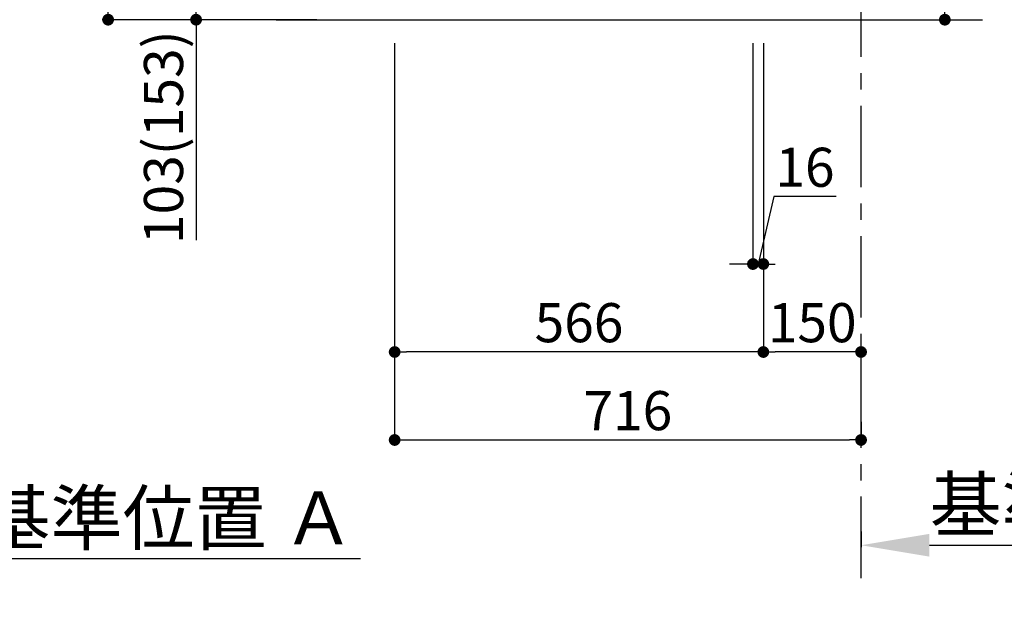
# Model space of a CAD drawing. Extents: x 27948 to 54421, y -25 to 8845.
# Drawn here: x 34068 to 35579, y 1261 to 2167 of the extents above; entities that cross this region are included whole.
import ezdxf

# ---------------------------------------------------------------- set-up
doc = ezdxf.new("R2010")
doc.units = 0
doc.header["$LTSCALE"] = 50
doc.header["$MEASUREMENT"] = 0
doc.linetypes.add('CENTER', pattern=[2, 1.25, -0.25, 0.25, -0.25])
doc.layers.get('0').update_dxf_attribs({"linetype": 'CONTINUOUS'})
doc.layers.get('DEFPOINTS').update_dxf_attribs({"color": 146, "linetype": 'CONTINUOUS'})
doc.layers.add('111-壁仕上', color=3, linetype='CONTINUOUS')
doc.layers.add('166-寸法B', color=11, linetype='CONTINUOUS')
doc.styles.add('KH001', font='txt')
doc.dimstyles.new('KH1xx030', dxfattribs={"dimscale": 30, "dimtxt": 2, "dimasz": 0.6, "dimexe": 0.3, "dimexo": 1.2, "dimgap": 0.5, "dimtad": 3, "dimdec": 1, "dimdsep": 46, "dimlunit": 6, "dimtxsty": 'KH001', "dimblk": 'DOT', "dimcen": 1, "dimdle": 1, "dimclrd": 256, "dimclre": 256, "dimclrt": 256, "dimadec": 0, "dimazin": 0, "dimtfac": 1, "dimtdec": 1, "dimtix": 1, "dimtmove": 2, "dimatfit": 3, "dimldrblk": 'CLOSEDBLANK', "dimfxl": 1, "dimtolj": 1, "dimtzin": 0, "dimlwd": -1, "dimlwe": -1, "dimarcsym": 0})

# ---------------------------------------------------------------- blocks, each defined once
blk = doc.blocks.new('*D270')
at = {"layer": '166-寸法B', "transparency": 16777216}
for p, q in [((33899.7, 1361.5), (33899.7, 1337.4)), ((34004.7, 1340.4), (34591.3, 1340.4))]:
    blk.add_line(p, q, dxfattribs=at)
blk.add_solid([(34004.7, 1357.9), (34004.7, 1322.9), (33899.7, 1340.4)], dxfattribs=at)
at = {"layer": 'DEFPOINTS', "color": 0, "transparency": 16777216}
for p in [(33899.7, 1391.5), (34582.3, 1340.4), (34582.3, 1261.1)]:
    blk.add_point(p, dxfattribs=at)
at = {"layer": '166-寸法B', "transparency": 16777216, "insert": (34293.5, 1402.8), "char_height": 81, "attachment_point": 5, "style": 'KH001'}
blk.add_mtext('\\A1;基準位置 Ａ', dxfattribs=at)
blk = doc.blocks.new('_ClosedBlank')
at = {"color": 0, "linetype": 'ByBlock', "lineweight": -2}
for p, q in [((-1, 0.167), (0, 0)), ((-1, 0.167), (-1, -0.167)), ((0, 0), (-1, -0.167))]:
    blk.add_line(p, q, dxfattribs=at)
blk = doc.blocks.new('_None')
blk = doc.blocks.new('*D290')
at = {"layer": '166-寸法B', "transparency": 16777216}
for p, q in [((35359.6, 1382.1), (35359.6, 1357.9)), ((35464.6, 1360.9), (36051.2, 1360.9))]:
    blk.add_line(p, q, dxfattribs=at)
blk.add_solid([(35464.6, 1378.4), (35464.6, 1343.4), (35359.6, 1360.9)], dxfattribs=at)
at = {"layer": 'DEFPOINTS', "color": 0, "transparency": 16777216}
for p in [(35359.6, 1412.1), (36042.2, 1360.9), (36042.2, 1281.6)]:
    blk.add_point(p, dxfattribs=at)
at = {"layer": '166-寸法B', "transparency": 16777216, "insert": (35753.4, 1423.4), "char_height": 81, "attachment_point": 5, "style": 'KH001'}
blk.add_mtext('\\A1;基準位置 Ａ', dxfattribs=at)
blk = doc.blocks.new('_Dot')
at = {"color": 0, "linetype": 'ByBlock', "lineweight": -2}
blk.add_line((-0.5, 0), (-1, 0), dxfattribs=at)
at = {"color": 0, "linetype": 'ByBlock', "const_width": 0.5}
blk.add_lwpolyline([(-0.25, 0, 1), (0.25, 0, 1)], format="xyb", close=True, dxfattribs=at)
blk = doc.blocks.new('*D291')
at = {"layer": '166-寸法B', "transparency": 16777216}
for p, q in [((35488.2, 2317.5), (35488.2, 2659.1)), ((35245.6, 2317.5), (35497.2, 2317.5)), ((35488.2, 2185.5), (35488.2, 2299.5)), ((35245.6, 2167.5), (35497.2, 2167.5))]:
    blk.add_line(p, q, dxfattribs=at)
at = {"layer": 'DEFPOINTS', "color": 0, "transparency": 16777216}
for p in [(35209.6, 2317.5), (35488.2, 2317.5), (35209.6, 2167.5)]:
    blk.add_point(p, dxfattribs=at)
at = {"layer": '166-寸法B', "transparency": 16777216, "xscale": 18, "yscale": 18, "zscale": 18}
for p, rotation in [((35488.2, 2317.5), 90), ((35488.2, 2167.5), 270)]:
    blk.add_blockref('_Dot', p, dxfattribs=dict(at, rotation=rotation))
at = {"layer": '166-寸法B', "transparency": 16777216, "insert": (35438.2, 2501), "char_height": 60, "attachment_point": 5, "rotation": 90, "style": 'KH001'}
blk.add_mtext('\\A1;150(200)', dxfattribs=at)
blk = doc.blocks.new('*D292')
at = {"layer": '166-寸法B', "transparency": 16777216}
for p, q in [((35193.6, 2131.5), (35193.6, 1783.5)), ((35209.6, 2131.5), (35209.6, 1783.5)), ((35225.5, 1896), (35201.6, 1792.5)), ((35321.6, 1896), (35225.5, 1896)), ((35175.6, 1792.5), (35157.6, 1792.5)), ((35193.6, 1792.5), (35209.6, 1792.5))]:
    blk.add_line(p, q, dxfattribs=at)
at = {"layer": 'DEFPOINTS', "color": 0, "transparency": 16777216}
for p in [(35193.6, 2167.5), (35209.6, 2167.5), (35209.6, 1792.5)]:
    blk.add_point(p, dxfattribs=at)
at = {"layer": '166-寸法B', "transparency": 16777216, "xscale": 18, "yscale": 18, "zscale": 18}
blk.add_blockref('_Dot', (35193.6, 1792.5), dxfattribs=at)
at = {"layer": '166-寸法B', "transparency": 16777216, "xscale": 18, "yscale": 18, "zscale": 18, "rotation": 180}
blk.add_blockref('_Dot', (35209.6, 1792.5), dxfattribs=at)
at = {"layer": '166-寸法B', "transparency": 16777216, "insert": (35273.5, 1941), "char_height": 60, "attachment_point": 5, "style": 'KH001'}
blk.add_mtext('\\A1;16', dxfattribs=at)
blk = doc.blocks.new('*D293')
at = {"layer": '166-寸法B', "transparency": 16777216}
for p, q in [((35209.6, 2131.5), (35209.6, 1648.5)), ((35359.6, 1621.3), (35359.6, 1666.5)), ((35341.6, 1657.5), (35227.6, 1657.5))]:
    blk.add_line(p, q, dxfattribs=at)
at = {"layer": 'DEFPOINTS', "color": 0, "transparency": 16777216}
for p in [(35209.6, 2167.5), (35209.6, 1657.5), (35359.6, 1585.3)]:
    blk.add_point(p, dxfattribs=at)
at = {"layer": '166-寸法B', "transparency": 16777216, "xscale": 18, "yscale": 18, "zscale": 18, "rotation": 180}
blk.add_blockref('_Dot', (35209.6, 1657.5), dxfattribs=at)
at = {"layer": '166-寸法B', "transparency": 16777216, "xscale": 18, "yscale": 18, "zscale": 18}
blk.add_blockref('_Dot', (35359.6, 1657.5), dxfattribs=at)
at = {"layer": '166-寸法B', "transparency": 16777216, "insert": (35284.6, 1702.5), "char_height": 60, "attachment_point": 5, "style": 'KH001'}
blk.add_mtext('\\A1;150', dxfattribs=at)
blk = doc.blocks.new('*D298')
at = {"layer": '166-寸法B', "transparency": 16777216}
for p, q in [((34643.6, 2131.5), (34643.6, 1513.5)), ((35359.6, 1550.2), (35359.6, 1513.5)), ((34661.6, 1522.5), (35341.6, 1522.5))]:
    blk.add_line(p, q, dxfattribs=at)
at = {"layer": 'DEFPOINTS', "color": 0, "transparency": 16777216}
for p in [(34643.6, 2167.5), (35359.6, 1586.2), (35359.6, 1522.5)]:
    blk.add_point(p, dxfattribs=at)
at = {"layer": '166-寸法B', "transparency": 16777216, "xscale": 18, "yscale": 18, "zscale": 18, "rotation": 180}
blk.add_blockref('_Dot', (34643.6, 1522.5), dxfattribs=at)
at = {"layer": '166-寸法B', "transparency": 16777216, "xscale": 18, "yscale": 18, "zscale": 18}
blk.add_blockref('_Dot', (35359.6, 1522.5), dxfattribs=at)
at = {"layer": '166-寸法B', "transparency": 16777216, "insert": (35001.6, 1567.5), "char_height": 60, "attachment_point": 5, "style": 'KH001'}
blk.add_mtext('\\A1;716', dxfattribs=at)
blk = doc.blocks.new('*D300')
at = {"layer": '166-寸法B', "transparency": 16777216}
for p, q in [((34523.6, 3027.5), (34194.8, 3027.5)), ((34203.8, 2185.5), (34203.8, 3009.5)), ((34524.1, 2167.5), (34194.8, 2167.5))]:
    blk.add_line(p, q, dxfattribs=at)
at = {"layer": 'DEFPOINTS', "color": 0, "transparency": 16777216}
for p in [(34203.8, 3027.5), (34559.6, 3027.5), (34560.1, 2167.5)]:
    blk.add_point(p, dxfattribs=at)
at = {"layer": '166-寸法B', "transparency": 16777216, "xscale": 18, "yscale": 18, "zscale": 18}
for p, rotation in [((34203.8, 3027.5), 90), ((34203.8, 2167.5), 270)]:
    blk.add_blockref('_Dot', p, dxfattribs=dict(at, rotation=rotation))
at = {"layer": '166-寸法B', "transparency": 16777216, "insert": (34153.8, 2597.5), "char_height": 60, "attachment_point": 5, "rotation": 90, "style": 'KH001'}
blk.add_mtext('\\A1;860(910)', dxfattribs=at)
blk = doc.blocks.new('*D301')
at = {"layer": '166-寸法B', "transparency": 16777216}
for p, q in [((34533.6, 2270.5), (34329.8, 2270.5)), ((34338.8, 2185.5), (34338.8, 2252.5)), ((34524.1, 2167.5), (34329.8, 2167.5)), ((34338.8, 2167.5), (34338.8, 1829.1))]:
    blk.add_line(p, q, dxfattribs=at)
at = {"layer": 'DEFPOINTS', "color": 0, "transparency": 16777216}
for p in [(34338.8, 2270.5), (34569.6, 2270.5), (34560.1, 2167.5)]:
    blk.add_point(p, dxfattribs=at)
at = {"layer": '166-寸法B', "transparency": 16777216, "xscale": 18, "yscale": 18, "zscale": 18}
for p, rotation in [((34338.8, 2270.5), 90), ((34338.8, 2167.5), 270)]:
    blk.add_blockref('_Dot', p, dxfattribs=dict(at, rotation=rotation))
at = {"layer": '166-寸法B', "transparency": 16777216, "insert": (34288.8, 1987.2), "char_height": 60, "attachment_point": 5, "rotation": 90, "style": 'KH001'}
blk.add_mtext('\\A1;103(153)', dxfattribs=at)
blk = doc.blocks.new('*D304')
at = {"layer": '166-寸法B', "transparency": 16777216}
for p, q in [((34643.6, 2131.5), (34643.6, 1648.5)), ((35209.6, 2131.5), (35209.6, 1648.5)), ((35191.6, 1657.5), (34661.6, 1657.5))]:
    blk.add_line(p, q, dxfattribs=at)
at = {"layer": 'DEFPOINTS', "color": 0, "transparency": 16777216}
for p in [(34643.6, 2167.5), (35209.6, 2167.5), (34643.6, 1657.5)]:
    blk.add_point(p, dxfattribs=at)
at = {"layer": '166-寸法B', "transparency": 16777216, "xscale": 18, "yscale": 18, "zscale": 18, "rotation": 180}
blk.add_blockref('_Dot', (34643.6, 1657.5), dxfattribs=at)
at = {"layer": '166-寸法B', "transparency": 16777216, "xscale": 18, "yscale": 18, "zscale": 18}
blk.add_blockref('_Dot', (35209.6, 1657.5), dxfattribs=at)
at = {"layer": '166-寸法B', "transparency": 16777216, "insert": (34926.6, 1702.5), "char_height": 60, "attachment_point": 5, "style": 'KH001'}
blk.add_mtext('\\A1;566', dxfattribs=at)

msp = doc.modelspace()

# ---------------------------------------------------------------- linework, layer by layer
at = {"layer": '111-壁仕上', "color": 253, "linetype": 'CENTER', "ltscale": 2}
msp.add_line((35359.59, 1310.51), (35359.59, 3567.32), dxfattribs=at)
at = {"layer": '111-壁仕上', "ltscale": 2}
msp.add_line((34461.51, 2167.49), (35545.84, 2167.49), dxfattribs=at)

# ---------------------------------------------------------------- dimensions: what is measured, and where the dimension line sits
at = {"layer": '166-寸法B'}
dim = msp.add_linear_dim(base=(34203.82, 3027.49), p1=(34560.12, 2167.49), p2=(34559.59, 3027.49), angle=90, dimstyle='KH1xx030', override={"dimpost": '(910)'}, dxfattribs=at)
dim.commit()
dim.dimension.update_dxf_attribs({"geometry": '*D300', "text_midpoint": (34153.81, 2597.49)})
for base, p1, p2, override, picture, middle in [((35488.21, 2317.49), (35209.59, 2167.49), (35209.59, 2317.49), {"dimpost": '(200)', "dimtmove": 1}, '*D291', (35476.43, 2501.05)), ((34338.82, 2270.49), (34560.12, 2167.49), (34569.59, 2270.49), {"dimpost": '(153)', "dimtmove": 1}, '*D301', (34379.88, 1987.16))]:
    dim = msp.add_linear_dim(base=base, p1=p1, p2=p2, angle=90, dimstyle='KH1xx030', override=override, dxfattribs=at)
    dim.commit()
    dim.dimension.update_dxf_attribs({"geometry": picture, "text_midpoint": middle, "dimtype": 128})
for base, p1, p2, picture, middle in [((35359.59, 1522.49), (34643.59, 2167.49), (35359.59, 1586.17), '*D298', (35001.59, 1567.49)), ((34643.59, 1657.49), (35209.59, 2167.49), (34643.59, 2167.49), '*D304', (34926.59, 1702.49)), ((35209.59, 1657.49), (35359.59, 1585.29), (35209.59, 2167.49), '*D293', (35284.59, 1702.49))]:
    dim = msp.add_linear_dim(base=base, p1=p1, p2=p2, dimstyle='KH1xx030', dxfattribs=at)
    dim.commit()
    dim.dimension.update_dxf_attribs({"geometry": picture, "text_midpoint": middle})
dim = msp.add_linear_dim(base=(35209.59, 1792.49), p1=(35193.59, 2167.49), p2=(35209.59, 2167.49), dimstyle='KH1xx030', override={"dimtmove": 1}, dxfattribs=at)
dim.commit()
dim.dimension.update_dxf_attribs({"geometry": '*D292', "text_midpoint": (35240.51, 1896.02), "dimtype": 128})
for base, p1, p2, picture, middle in [((36042.19, 1360.92), (35359.59, 1412.05), (36042.19, 1281.61), '*D290', (35753.39, 1423.39)), ((34582.35, 1340.38), (33899.74, 1391.51), (34582.35, 1261.06), '*D270', (34293.55, 1402.85))]:
    dim = msp.add_linear_dim(base=base, p1=p1, p2=p2, angle=180, text='基準位置 Ａ', dimstyle='KH1xx030', override={"dimtxt": 2.7, "dimasz": 3.5, "dimexe": 0.1, "dimexo": 1, "dimblk2": 'None', "dimsah": 1, "dimdle": 0.3, "dimse2": 1}, dxfattribs=at)
    dim.commit()
    dim.dimension.update_dxf_attribs({"geometry": picture, "text_midpoint": middle})

doc.saveas('drawing.dxf')
